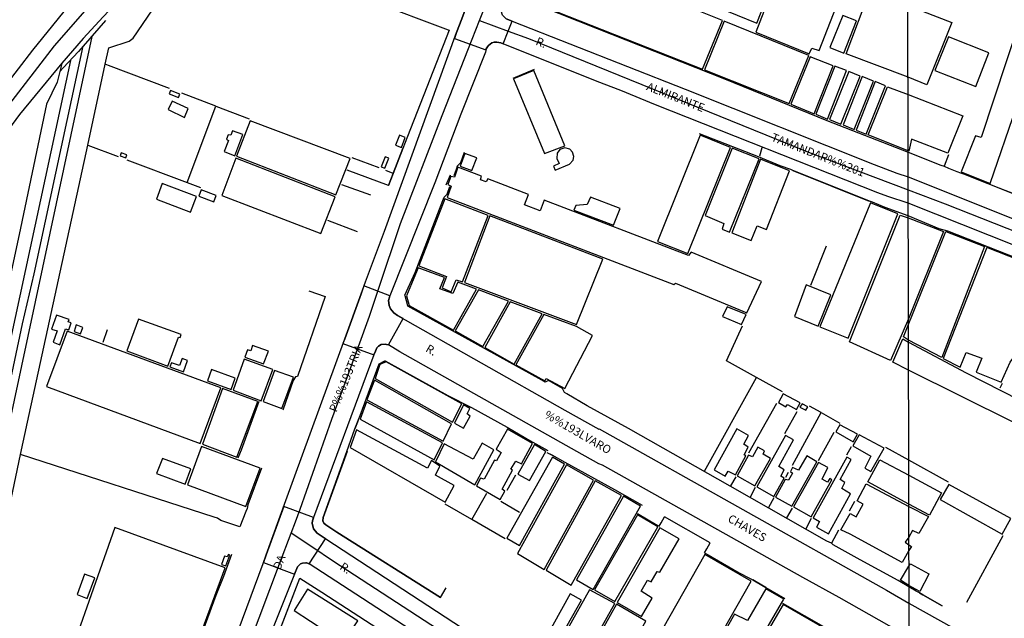
# Model space of a CAD drawing. Extents: x 178290 to 180707, y 1677046 to 1679821.
# Drawn here: x 179471 to 179769, y 1678288 to 1678469 of the extents above; entities that cross this region are included whole.
import ezdxf
from ezdxf.enums import TextEntityAlignment as Align

# ---------------------------------------------------------------- set-up
doc = ezdxf.new("R2010")
doc.units = 0
doc.header["$LTSCALE"] = 5
doc.header["$MEASUREMENT"] = 0
for name, color, linetype in [('V-BITOLA_LARGA', 201, 'CONTINUOUS'), ('V-CRUZAMENTO', 1, 'CONTINUOUS'), ('V-EDIFICACAO', 2, 'CONTINUOUS'), ('V-EDIFICACAO_IDENTIFICADA', 6, 'CONTINUOUS'), ('V-EIXO_DE_LOGRADOURO', 3, 'CONTINUOUS'), ('V-LOTE', 11, 'CONTINUOUS'), ('V-NOME_DOS_LOGRADOUROS', 7, 'CONTINUOUS'), ('V-QUADRA', 6, 'CONTINUOUS'), ('V-REFERENCIA', 2, 'CONTINUOUS'), ('V-TESTADA', 6, 'CONTINUOUS'), ('V-VALETA', 6, 'CONTINUOUS'), ('X-LIMITE_1000', 7, 'CONTINUOUS')]:
    doc.layers.add(name, color=color, linetype=linetype)
doc.styles.get("Standard").update_dxf_attribs({"font": 'ARIAL.TTF'})

msp = doc.modelspace()

# ---------------------------------------------------------------- linework, layer by layer
at = {"layer": 'V-BITOLA_LARGA'}
for points in [[(179493.04, 1678463.77), (179443.8, 1678233.64), (179438.45, 1678209.23), (179437.62, 1678205.44), (179433.07, 1678184.65), (179428.87, 1678171.13), (179423.52, 1678157.24), (179423.03, 1678156.29), (179418.28, 1678138.5)], [(179449.19, 1678281.83), (179453.19, 1678301.23), (179486.72, 1678456.57)]]:
    msp.add_lwpolyline(points, dxfattribs=at)
at = {"layer": 'V-CRUZAMENTO', "flags": 128}
msp.add_lwpolyline([(179608.984, 1678480.534), (179604.75, 1678469.17), (179603.22, 1678464.97), (179602.579, 1678463.205), (179612.072, 1678459.759), (179612.14, 1678460.03), (179612.72, 1678461.01), (179612.79, 1678461.12), (179613.85, 1678461.85), (179614.53, 1678462.07), (179615.3, 1678462.14), (179616.53, 1678461.92), (179617.31, 1678461.61), (179618.82, 1678465.46), (179619.99, 1678468.42), (179618.14, 1678469.15), (179617.06, 1678470.22), (179616.66, 1678471.52), (179616.66, 1678472.01), (179617.16, 1678473.45), (179618.55, 1678476.97), (179608.984, 1678480.534)], dxfattribs=at)
at = {"layer": 'V-CRUZAMENTO', "linetype": 'Continuous', "flags": 128}
for points in [[(179587.089, 1678378.559), (179585.39, 1678379.52), (179585.36, 1678379.54), (179584.21, 1678380.3), (179583.24, 1678381.54), (179582.82, 1678382.53), (179582.66, 1678384.02), (179582.9, 1678385.03), (179583.08, 1678385.47), (179575.237, 1678388.419), (179574.35, 1678386.06), (179569.41, 1678372.46), (179568.876, 1678370.991), (179578.24, 1678367.59), (179578.68, 1678368.77), (179579.13, 1678369.71), (179579.65, 1678370.26), (179580.43, 1678370.73), (179581.59, 1678370.87), (179582.04, 1678370.77), (179582.61, 1678370.64)], [(179563.647, 1678312.046), (179561.117, 1678313.702), (179559.98, 1678315.06), (179559.61, 1678316.7), (179559.66, 1678317.4), (179560.025, 1678318.462), (179550.989, 1678321.747), (179545.7, 1678307.2), (179544.85, 1678304.847), (179554.3, 1678301.35), (179555.18, 1678303.53), (179556.06, 1678304.41), (179556.64, 1678304.69), (179557.66, 1678304.76), (179557.88, 1678304.78), (179558.71, 1678304.5)]]:
    msp.add_lwpolyline(points, close=True, dxfattribs=at)
at = {"layer": 'V-EDIFICACAO'}
for points in [[(179682.56, 1678491.45), (179676.05, 1678475.14), (179693.89, 1678467.8), (179700.44, 1678484.59), (179682.56, 1678491.45)], [(179623.85, 1678475.2), (179677.45, 1678453.93), (179683.45, 1678468.64), (179648.3, 1678482.8), (179646.929, 1678479.882), (179646.929, 1678479.882), (179627.83, 1678487.4), (179623.14, 1678475.48), (179623.85, 1678475.2)], [(179700.12, 1678482.16), (179693.54, 1678465.1), (179709.66, 1678458.59), (179710.49, 1678460.3), (179712.71, 1678459.61), (179718.6, 1678474.91), (179700.12, 1678482.16)], [(179739.46, 1678473.2), (179752.75, 1678467.99), (179745.21, 1678449.22), (179739.5, 1678451.51), (179720.87, 1678458.6), (179728.01, 1678477.63), (179739.46, 1678473.2)], [(179715.94, 1678460.48), (179720.1, 1678458.81), (179723.9, 1678468.58), (179719.84, 1678470.17), (179715.94, 1678460.48)], [(179683.96, 1678468.39), (179678.06, 1678453.72), (179703.64, 1678443.52), (179709.55, 1678458.02), (179683.96, 1678468.39)], [(179761.55, 1678433.33), (179759.86, 1678433.78), (179755.57, 1678422.89), (179764.32, 1678419.41), (179764.32, 1678419.41), (179764.32, 1678419.41), (179780.2, 1678465.75), (179773.05, 1678467.99), (179761.55, 1678433.33)], [(179751.74, 1678463.75), (179747.62, 1678453.52), (179759.94, 1678448.7), (179763.86, 1678458.86), (179751.74, 1678463.75)], [(179709.98, 1678457.68), (179704.13, 1678443.39), (179711.12, 1678440.47), (179716.91, 1678454.99), (179709.98, 1678457.68)], [(179711.69, 1678440.3), (179715.21, 1678438.86), (179720.95, 1678453.53), (179717.44, 1678454.89), (179711.69, 1678440.3)], [(179626.48, 1678453.56), (179620.42, 1678451.02), (179629.7, 1678428.43), (179629.7, 1678428.43), (179635.92, 1678430.74), (179626.48, 1678453.56)], [(179715.75, 1678438.69), (179719.26, 1678437.27), (179725.1, 1678451.83), (179721.62, 1678453.28), (179715.75, 1678438.69)], [(179719.88, 1678437.11), (179723.2, 1678435.68), (179729.04, 1678450.31), (179725.63, 1678451.7), (179719.88, 1678437.11)], [(179723.87, 1678435.47), (179726.88, 1678434.27), (179732.69, 1678448.86), (179729.57, 1678450.17), (179723.87, 1678435.47)], [(179516.77, 1678447.44), (179516.38, 1678446.45), (179519.23, 1678445.42), (179519.66, 1678446.4), (179516.77, 1678447.44)], [(179739.51, 1678446.31), (179756.02, 1678439.8), (179751.54, 1678428.52), (179740.588, 1678432.746), (179739.77, 1678429.172), (179727.5, 1678434.1), (179733.32, 1678448.6), (179739.51, 1678446.31)], [(179517.31, 1678444.3), (179516.16, 1678441.72), (179521.03, 1678439.33), (179522.2, 1678442.04), (179517.31, 1678444.3)], [(179540.86, 1678438.3), (179536.78, 1678427.6), (179566.76, 1678415.94), (179571.02, 1678426.9), (179540.86, 1678438.3)], [(179534.99, 1678434.03), (179534.25, 1678434.1), (179533.77, 1678432.79), (179534.36, 1678432.42), (179533.07, 1678429.05), (179536.22, 1678427.78), (179538.65, 1678434.21), (179535.57, 1678435.32), (179534.99, 1678434.03)], [(179585.98, 1678434.04), (179584.8, 1678431), (179586.6, 1678430.24), (179587.71, 1678433.26), (179585.98, 1678434.04)], [(179663.86, 1678401.86), (179673.01, 1678398.23), (179685.87, 1678430.29), (179676.75, 1678434.02), (179663.86, 1678401.86)], [(179501.97, 1678428.63), (179501.65, 1678427.79), (179503.31, 1678427.14), (179503.64, 1678428.02), (179501.97, 1678428.63)], [(179605.68, 1678428.48), (179604.32, 1678424.64), (179607.78, 1678423.3), (179609.26, 1678427.14), (179605.68, 1678428.48)], [(179635.93, 1678430.16), (179634.39, 1678429.67), (179633.61, 1678428.52), (179633.49, 1678426.99), (179634.17, 1678425.39), (179632.48, 1678424.67), (179632.99, 1678423.46), (179637.28, 1678425.18), (179638.36, 1678426.44), (179638.59, 1678427.52), (179638.2, 1678428.87), (179637.43, 1678429.76), (179635.93, 1678430.16)], [(179686.37, 1678430.07), (179678.24, 1678409.67), (179683.91, 1678407.32), (179683.35, 1678405.62), (179685.61, 1678404.67), (179694.51, 1678426.87), (179686.37, 1678430.07)], [(179536.57, 1678427), (179532.28, 1678415.77), (179562.2, 1678404.29), (179566.57, 1678415.39), (179536.57, 1678427)], [(179581.6, 1678427.46), (179580.42, 1678424.47), (179581.49, 1678423.97), (179582.76, 1678427.03), (179581.6, 1678427.46)], [(179694.99, 1678426.69), (179686.28, 1678404.43), (179692.12, 1678402.13), (179693.96, 1678406.56), (179696.79, 1678405.51), (179703.74, 1678423.17), (179694.99, 1678426.69)], [(179612.59, 1678420.81), (179612.16, 1678419.87), (179610.375, 1678420.496), (179610.751, 1678421.617), (179603.6, 1678424.3), (179602.59, 1678421.34), (179601.41, 1678421.54), (179600.51, 1678419.12), (179601.52, 1678418.57), (179600.33, 1678415.15), (179668.82, 1678388.87), (179669.27, 1678389.29), (179690.87, 1678380.27), (179695.26, 1678389.73), (179674, 1678398.59), (179673.26, 1678397.6), (179629.642, 1678414.301), (179629.642, 1678414.301), (179628.39, 1678411.14), (179623.68, 1678412.9), (179624.9, 1678416.11), (179612.59, 1678420.81)], [(179514.27, 1678419.39), (179512.54, 1678414.62), (179522.84, 1678410.7), (179524.68, 1678415.42), (179514.27, 1678419.39)], [(179526.1, 1678417.45), (179525.36, 1678415.51), (179529.9, 1678413.85), (179530.57, 1678415.79), (179526.1, 1678417.45)], [(179599.65, 1678414.8), (179591.82, 1678394.51), (179600.16, 1678391.3), (179598.86, 1678387.87), (179601.55, 1678386.68), (179603.12, 1678390.28), (179604.98, 1678389.69), (179612.75, 1678409.75), (179599.65, 1678414.8)], [(179643.6, 1678415.27), (179642.65, 1678413.05), (179639.18, 1678412.78), (179638.6, 1678411.35), (179650.57, 1678406.83), (179652.55, 1678411.88), (179643.6, 1678415.27)], [(179712.89, 1678376.11), (179721.45, 1678372.68), (179736.46, 1678410.2), (179728.13, 1678413.55), (179712.89, 1678376.11)], [(179613.28, 1678409.6), (179605.56, 1678389.42), (179639.41, 1678376.81), (179647.35, 1678396.56), (179647.35, 1678396.56), (179647.35, 1678396.56), (179613.28, 1678409.6)], [(179739.58, 1678409.05), (179750.24, 1678404.87), (179750.24, 1678404.87), (179739.63, 1678378.48), (179739.63, 1678378.48), (179734.26, 1678365.94), (179721.8, 1678371.58), (179737.1, 1678409.81), (179739.58, 1678409.05)], [(179738.17, 1678373.02), (179750.885, 1678404.905), (179750.885, 1678404.905), (179750.885, 1678404.905), (179762.64, 1678400.33), (179749.68, 1678366.85), (179739.64, 1678372.06), (179738.17, 1678373.02), (179738.17, 1678373.02)], [(179763.32, 1678400.04), (179750.15, 1678366.47), (179755.27, 1678363.86), (179757.08, 1678368.34), (179761.76, 1678366.61), (179761.76, 1678366.61), (179760.064, 1678362.328), (179767.62, 1678359.38), (179770.31, 1678365.44), (179771.17, 1678366.53), (179782.74, 1678392.35), (179763.32, 1678400.04)], [(179591.62, 1678393.9), (179588.04, 1678385.44), (179588.86, 1678382.53), (179602.24, 1678375.09), (179609.17, 1678387.42), (179603.53, 1678389.59), (179602.02, 1678386.11), (179598.13, 1678387.57), (179599.54, 1678390.97), (179591.62, 1678393.9), (179591.62, 1678393.9)], [(179609.81, 1678387.24), (179602.73, 1678374.88), (179611.11, 1678370.11), (179618.85, 1678383.79), (179609.81, 1678387.24)], [(179708.796, 1678388.737), (179708.796, 1678388.737), (179705.18, 1678379.22), (179712.35, 1678376.3), (179716.22, 1678385.76), (179708.796, 1678388.737)], [(179611.69, 1678369.8), (179620.59, 1678364.84), (179629.03, 1678380.03), (179619.38, 1678383.65), (179611.69, 1678369.8)], [(179684.93, 1678382.16), (179683.5, 1678379.16), (179689.27, 1678376.77), (179690.67, 1678379.79), (179684.93, 1678382.16)], [(179482.414, 1678379.592), (179480.893, 1678375.404), (179482.63, 1678374.86), (179481.34, 1678371.41), (179483.36, 1678370.68), (179485.08, 1678375.42), (179486.117, 1678375.152), (179486.87, 1678377.25), (179485.94, 1678377.61), (179486.171, 1678378.299), (179482.414, 1678379.592)], [(179507.11, 1678378.44), (179503.62, 1678368.78), (179516.05, 1678364.18), (179519.261, 1678372.975), (179519.761, 1678372.858), (179520.05, 1678373.72), (179507.11, 1678378.44)], [(179629.55, 1678379.82), (179621.08, 1678364.6), (179629.89, 1678359.75), (179630.24, 1678360.47), (179635.86, 1678357.41), (179644.24, 1678373.49), (179639.37, 1678376.21), (179629.55, 1678379.82)], [(179485.66, 1678374.73), (179479.39, 1678358.02), (179525.776, 1678340.772), (179525.776, 1678340.772), (179531.97, 1678357.69), (179485.66, 1678374.73)], [(179488.32, 1678376.63), (179487.69, 1678374.71), (179489.67, 1678373.98), (179490.37, 1678375.89), (179488.32, 1678376.63)], [(179739.65, 1678371.43), (179757.02, 1678362.2), (179778.39, 1678351.27), (179790.19, 1678346.77), (179787.21, 1678339.32), (179787.21, 1678339.32), (179739.66, 1678362.93), (179734.88, 1678365.42), (179737.971, 1678372.425), (179739.65, 1678371.43)], [(179541.62, 1678370.48), (179541.03, 1678368.85), (179540.09, 1678369.15), (179539.29, 1678366.94), (179544.92, 1678364.85), (179546.36, 1678368.7), (179541.62, 1678370.48)], [(179519.55, 1678364.36), (179517.08, 1678365.24), (179516.63, 1678363.99), (179520.73, 1678362.46), (179521.98, 1678365.86), (179520.32, 1678366.51), (179519.55, 1678364.36)], [(179539.07, 1678366.32), (179535.7, 1678356.96), (179544.24, 1678353.73), (179547.72, 1678363.13), (179539.07, 1678366.32)], [(179578.58, 1678360.51), (179578.58, 1678360.51), (179601.97, 1678347.26), (179604.78, 1678352.82), (179581.945, 1678365.503), (179580.068, 1678364.682), (179578.58, 1678360.51), (179578.58, 1678360.51), (179578.58, 1678360.51), (179578.58, 1678360.51)], [(179529.19, 1678363.21), (179528, 1678359.8), (179535.11, 1678357.14), (179536.33, 1678360.57), (179529.19, 1678363.21)], [(179548.22, 1678362.85), (179544.84, 1678353.5), (179550.48, 1678351.44), (179553.94, 1678360.82), (179548.22, 1678362.85)], [(179580.02, 1678359.03), (179578.42, 1678359.94), (179576.14, 1678354.06), (179599.18, 1678341.48), (179601.71, 1678346.79), (179580.02, 1678359.03)], [(179532.48, 1678357.43), (179526.47, 1678340.6), (179536.82, 1678336.69), (179543.15, 1678353.51), (179532.48, 1678357.43)], [(179701.83, 1678355.84), (179700.39, 1678353.2), (179702.61, 1678351.92), (179703.07, 1678352.61), (179705.86, 1678351.1), (179706.92, 1678353.11), (179701.83, 1678355.84)], [(179576.02, 1678353.37), (179574.04, 1678348.22), (179596.39, 1678335.86), (179598.93, 1678341.02), (179576.02, 1678353.37)], [(179605.27, 1678352.49), (179602.54, 1678346.98), (179605.29, 1678345.41), (179607.26, 1678349.12), (179606.38, 1678349.75), (179607.2, 1678351.44), (179605.27, 1678352.49)], [(179707.57, 1678352.76), (179706.87, 1678351.81), (179708.68, 1678350.85), (179709.23, 1678351.85), (179707.57, 1678352.76)], [(179573.01, 1678344.93), (179571.02, 1678339.58), (179599.74, 1678323.12), (179602.5, 1678328.11), (179596.86, 1678331.24), (179598.09, 1678333.94), (179595.64, 1678335.66), (179594.42, 1678333.33), (179573.01, 1678344.93)], [(179611.48, 1678330), (179610.42, 1678330.36), (179609.18, 1678328.04), (179616.4, 1678323.9), (179617.8, 1678326.46), (179616.98, 1678327.03), (179620.094, 1678332.748), (179619.59, 1678333.06), (179621.07, 1678335.44), (179622.75, 1678334.64), (179626.15, 1678340.8), (179618.56, 1678345.11), (179615.14, 1678339.06), (179616.62, 1678338.08), (179615.29, 1678335.6), (179614.68, 1678335.82), (179611.48, 1678330)], [(179680.97, 1678332.87), (179684.34, 1678330.91), (179685.23, 1678332.44), (179687.46, 1678331.31), (179690.54, 1678337.07), (179690.01, 1678337.44), (179691.24, 1678339.71), (179689.88, 1678340.6), (179691.33, 1678343.28), (179687.82, 1678345.23), (179680.97, 1678332.87)], [(179718.91, 1678346.42), (179717.72, 1678344.37), (179722.94, 1678341.32), (179724.2, 1678343.68), (179718.91, 1678346.42)], [(179693.88, 1678327.71), (179698.98, 1678324.85), (179702.06, 1678330.33), (179701.12, 1678330.99), (179702.12, 1678332.9), (179700.48, 1678333.91), (179704.89, 1678341.94), (179702.55, 1678343.21), (179693.88, 1678327.71)], [(179724.71, 1678343.44), (179722.86, 1678340.08), (179728.31, 1678336.96), (179726.48, 1678333.37), (179728.25, 1678332.31), (179732.27, 1678339.39), (179724.71, 1678343.44)], [(179526.16, 1678339.88), (179521.96, 1678328.29), (179539.61, 1678321.82), (179543.88, 1678333.37), (179526.16, 1678339.88)], [(179599.49, 1678340.71), (179596.8, 1678335.31), (179608.66, 1678328.34), (179614.43, 1678338.93), (179610.91, 1678340.9), (179608.23, 1678336.09), (179599.49, 1678340.71)], [(179621.71, 1678331.6), (179625.18, 1678329.68), (179630.18, 1678338.39), (179626.71, 1678340.49), (179621.71, 1678331.6)], [(179692.57, 1678336.8), (179691.31, 1678337.27), (179687.92, 1678331.02), (179693.29, 1678327.99), (179697.94, 1678336.29), (179695.75, 1678337.56), (179696.13, 1678338.61), (179694.19, 1678339.7), (179692.57, 1678336.8)], [(179514.36, 1678336.33), (179512.63, 1678331.71), (179521.29, 1678328.58), (179523, 1678333.15), (179514.36, 1678336.33)], [(179618.41, 1678312.23), (179622.2, 1678310.04), (179635.83, 1678334.56), (179632.12, 1678336.73), (179618.41, 1678312.23)], [(179704.58, 1678331.81), (179703.43, 1678329.75), (179702.42, 1678329.97), (179699.47, 1678324.65), (179704.41, 1678321.87), (179711.96, 1678335.31), (179708.95, 1678337.06), (179706.44, 1678332.72), (179704.65, 1678333.53), (179704.01, 1678332.39), (179704.58, 1678331.81)], [(179710.86, 1678318.34), (179712.76, 1678317.24), (179711.88, 1678315.53), (179715.48, 1678313.55), (179722.18, 1678325.59), (179719.47, 1678327.18), (179720.44, 1678328.99), (179719.02, 1678329.9), (179722.37, 1678336), (179721.02, 1678336.66), (179710.86, 1678318.34)], [(179739.72, 1678331.27), (179749.61, 1678325.87), (179746, 1678319.13), (179739.74, 1678322.48), (179727.34, 1678329.24), (179731.01, 1678335.85), (179739.72, 1678331.27)], [(179636.37, 1678334.38), (179621.62, 1678307.61), (179629.62, 1678302.79), (179644.52, 1678329.77), (179636.37, 1678334.38)], [(179704.96, 1678321.66), (179710.3, 1678318.63), (179716.53, 1678329.79), (179715.87, 1678330.21), (179715.14, 1678329.14), (179713.56, 1678330.07), (179715.31, 1678333.57), (179712.49, 1678335.09), (179704.96, 1678321.66)], [(179630.22, 1678302.52), (179637.76, 1678297.97), (179653.03, 1678325.15), (179645.03, 1678329.57), (179630.22, 1678302.52)], [(179739.75, 1678312.54), (179738.67, 1678311), (179739.76, 1678310.21), (179740.6, 1678309.74), (179739.76, 1678308.44), (179737.73, 1678304.88), (179722.08, 1678313.4), (179719.26, 1678314.77), (179722.01, 1678319.63), (179723.84, 1678318.65), (179725.96, 1678322.52), (179724.13, 1678323.47), (179726.88, 1678328.68), (179739.74, 1678321.81), (179745.66, 1678318.73), (179742.78, 1678313.64), (179740.86, 1678314.55), (179739.75, 1678312.54)], [(179751.78, 1678328.47), (179749.19, 1678323.9), (179767.97, 1678313.42), (179770.56, 1678318.14), (179751.78, 1678328.47)], [(179639.42, 1678299.63), (179644.467, 1678296.729), (179644.467, 1678296.729), (179644.467, 1678296.729), (179658.74, 1678321.89), (179653.58, 1678324.94), (179639.42, 1678299.63)], [(179657.83, 1678319.28), (179644.82, 1678296.59), (179650.99, 1678293.11), (179664.01, 1678315.61), (179657.83, 1678319.28)], [(179481.21, 1678261.81), (179513.86, 1678250.52), (179533.31, 1678303.23), (179499.96, 1678315.43), (179481.21, 1678261.81)], [(179651.67, 1678292.78), (179659.05, 1678288.54), (179662.3, 1678294.08), (179658.95, 1678296.21), (179660.84, 1678299.47), (179661.97, 1678299), (179663.77, 1678302.14), (179664.6, 1678301.91), (179670.42, 1678311.97), (179664.56, 1678315.38), (179651.67, 1678292.78)], [(179533.9, 1678306.61), (179533.13, 1678306.77), (179532.26, 1678304.26), (179533.53, 1678303.84), (179534.74, 1678307.03), (179534.32, 1678307.29), (179533.9, 1678306.61)], [(179678.2, 1678307.31), (179665.45, 1678284.95), (179679.47, 1678276.87), (179692.19, 1678299.24), (179678.2, 1678307.31)], [(179739.77, 1678303.75), (179740.26, 1678304.46), (179745.75, 1678301.47), (179745.81, 1678301.31), (179743.04, 1678296.1), (179739.78, 1678297.88), (179737.24, 1678299.53), (179739.77, 1678303.75)], [(179490.83, 1678301.31), (179488.64, 1678295.18), (179491.7, 1678293.97), (179493.99, 1678300.2), (179490.83, 1678301.31)], [(179626.54, 1678275.51), (179629.65, 1678273.5), (179640.9, 1678293.43), (179637.54, 1678295.36), (179626.54, 1678275.51)], [(179643.3, 1678296.59), (179630.22, 1678273.27), (179637.64, 1678268.61), (179650.93, 1678292.49), (179643.3, 1678296.59)], [(179687.09, 1678289.2), (179680.01, 1678276.65), (179689.01, 1678271.44), (179701.97, 1678293.78), (179696.55, 1678296.91), (179691.01, 1678287.32), (179687.09, 1678289.2)], [(179639.99, 1678271.73), (179648.7, 1678266.42), (179660.33, 1678287.13), (179651.44, 1678292.22), (179639.99, 1678271.73)], [(179701.76, 1678292.15), (179689.57, 1678271.15), (179708.04, 1678260.58), (179720.12, 1678281.58), (179701.76, 1678292.15)]]:
    msp.add_lwpolyline(points, close=True, dxfattribs=at)
at = {"layer": 'V-EDIFICACAO_IDENTIFICADA'}
msp.add_lwpolyline([(179569, 1678280.68), (179569.07, 1678280.73), (179573.33, 1678287.19), (179558.18, 1678296.79), (179554.12, 1678290.33), (179569, 1678280.68)], close=True, dxfattribs=at)
at = {"layer": 'V-EIXO_DE_LOGRADOURO'}
for points in [[(179420.15, 1678368.64), (179421.54, 1678370.45), (179433.17, 1678385.72), (179440.92, 1678401.64), (179449.65, 1678416.31), (179458.1, 1678429.6), (179466.96, 1678441.78), (179481.78, 1678461.02), (179497.43, 1678478.88), (179511.14, 1678496.46), (179522.08, 1678512.93), (179530.53, 1678531.2), (179539.81, 1678555.15), (179545.07, 1678569.96), (179551.58, 1678594.46), (179567.78, 1678648.85), (179574.15, 1678666.43), (179581.49, 1678683.73), (179589.16, 1678700.27)], [(179540.7, 1678280.41), (179549.77, 1678304.43), (179553.28, 1678313.73), (179554.59, 1678317.19), (179555.94, 1678320.99), (179565.56, 1678348.14), (179573.62, 1678370.14), (179576.95, 1678379.25), (179579.66, 1678387.41), (179586.25, 1678407.28), (179598.89, 1678439.89), (179607.94, 1678463), (179610.16, 1678468.68), (179614.15, 1678478.85), (179632.24, 1678525.05), (179635.71, 1678533.92), (179638.71, 1678541.58), (179701.05, 1678700.77)], [(179610.16, 1678468.68), (179618.82, 1678465.46), (179624.96, 1678463.18), (179709.95, 1678428.62), (179739.56, 1678417.43), (179750.72, 1678413.27), (179855.24, 1678371.95)], [(180229.464, 1677873.649), (180195.245, 1677895.845), (180019.87, 1678009.6), (180013.43, 1678013.98), (179980.02, 1678036.7), (179979.13, 1678037.31), (179978.02, 1678037.99), (179976.67, 1678038.83), (179964.98, 1678046.08), (179964.22, 1678046.56), (179963.53, 1678046.98), (179951.37, 1678054.53), (179947.57, 1678056.89), (179915.14, 1678078.07), (179908.81, 1678082.2), (179900.94, 1678087.34), (179794.28, 1678157), (179740.98, 1678191.29), (179740.47, 1678191.62), (179738.98, 1678192.59), (179566.08, 1678305.15), (179559.48, 1678309.58), (179553.28, 1678313.73)]]:
    msp.add_lwpolyline(points, dxfattribs=at)
at = {"layer": 'V-LOTE'}
for points in [[(179497.14, 1678455.42), (179498.21, 1678460.35), (179504.37, 1678462.39), (179505.53, 1678463.3), (179526.24, 1678493.78), (179554.55, 1678483.28), (179600.63, 1678465.87)], [(179600.63, 1678465.87), (179600.91, 1678465.7), (179588.35, 1678433.57)], [(179490.42, 1678460.86), (179488.99, 1678459.23), (179484.41, 1678454.31), (179483.4, 1678453.23)], [(179483.96, 1678455.77), (179484.01, 1678455.6), (179483.4, 1678453.23)], [(179516.5, 1678448.14), (179498.14, 1678455.04), (179497.14, 1678455.42)], [(179483.4, 1678453.23), (179482.57, 1678449.96), (179479.39, 1678443.36), (179471.1, 1678404.01), (179448.76, 1678300.27), (179445.97, 1678286.65), (179430.25, 1678214.35)], [(179471.56, 1678337.46), (179473.63, 1678347.22), (179491.82, 1678430.93)], [(179739.54, 1678428.84), (179749.43, 1678424.91), (179750.42, 1678424.67)], [(179751.71, 1678424.02), (179754.21, 1678423.06), (179755.37, 1678422.61)], [(179764.43, 1678419.08), (179765.57, 1678418.61), (179774.43, 1678415.1), (179792.66, 1678407.88), (179793.66, 1678407.48)], [(179558.63, 1678386.94), (179563.48, 1678385.27), (179555.2, 1678361.11), (179554.56, 1678361.01)], [(179693.77, 1678360.77), (179684.67, 1678365.77), (179689.56, 1678376.35)], [(179655.09, 1678345.34), (179642.65, 1678352.2), (179636.48, 1678355.87), (179635.82, 1678356.26)], [(179573.6, 1678348.1), (179573.26, 1678347.23), (179572.47, 1678345.24)], [(179751.7, 1678329.15), (179739.71, 1678335.82), (179732.78, 1678339.66)], [(179455.33, 1678260.47), (179456.76, 1678266.78), (179460.74, 1678286.47), (179471.56, 1678337.46)], [(179537.8, 1678315.6), (179532.02, 1678317.57), (179531.02, 1678318.21), (179530.02, 1678318.53), (179471.56, 1678337.46)], [(179570.02, 1678338.37), (179570.15, 1678338.37), (179562.9, 1678318.41)], [(179687.52, 1678330.79), (179685.89, 1678328.01), (179685.8, 1678327.88)], [(179539.93, 1678321.15), (179539.59, 1678320.26), (179537.8, 1678315.6)], [(179562.9, 1678318.41), (179562.86, 1678317.45), (179563.15, 1678316.77), (179563.71, 1678316.21), (179567.06, 1678314.06)], [(179664.33, 1678315.82), (179664.93, 1678316.87), (179665.94, 1678318.65)], [(179567.06, 1678314.06), (179598.32, 1678294.29), (179598.34, 1678294.32)], [(179678.06, 1678307.79), (179678.72, 1678308.95), (179679.76, 1678310.78)], [(179736.55, 1678299.44), (179725.01, 1678305.67), (179716.95, 1678310.21), (179716.37, 1678310.68)], [(179548, 1678279.59), (179548.2, 1678280.16), (179548.31, 1678280.47), (179555.87, 1678300.14)], [(179555.87, 1678300.14), (179562.56, 1678295.94), (179616.66, 1678260.75)], [(179696.57, 1678297.34), (179693.65, 1678299.03), (179692.61, 1678299.63)], [(179743.01, 1678295.65), (179744.01, 1678295.08), (179749.83, 1678291.8)]]:
    msp.add_lwpolyline(points, dxfattribs=at)
at = {"layer": 'V-LOTE', "flags": 128}
for points in [[(179497.18, 1678468.61), (179490.42, 1678460.86)], [(179491.82, 1678430.93), (179497.14, 1678455.42)], [(179530.5, 1678442.78), (179520.26, 1678446.68)], [(179521.85, 1678419.66), (179530.5, 1678442.78)], [(179530.5, 1678442.78), (179540.58, 1678438.92)], [(179491.82, 1678430.93), (179500.99, 1678427.52)], [(179584.05, 1678422.43), (179587, 1678429.98)], [(179751.69, 1678428.02), (179750.42, 1678424.67)], [(179503.64, 1678426.53), (179521.85, 1678419.66)], [(179579.78, 1678424.08), (179571.65, 1678427.19)], [(179582.61, 1678418.76), (179570.16, 1678423.43)], [(179584.05, 1678422.43), (179581.82, 1678423.29)], [(179582.61, 1678418.76), (179584.05, 1678422.43)], [(179704.72, 1678423.34), (179727.75, 1678414.06)], [(179750.42, 1678424.67), (179751.71, 1678424.02)], [(179521.85, 1678419.66), (179525.87, 1678418.14)], [(179577.28, 1678415.82), (179568.56, 1678419.02)], [(179573.23, 1678404.78), (179564.32, 1678408.23)], [(179710.17, 1678388.71), (179714.87, 1678400.57)], [(179496.44, 1678371.44), (179497.84, 1678375.26)], [(179678.06, 1678332.44), (179693.77, 1678360.77)], [(179701.61, 1678356.48), (179693.77, 1678360.77)], [(179767.88, 1678358.93), (179767.2, 1678357.5)], [(179607.71, 1678351.68), (179618.48, 1678345.75)], [(179691.45, 1678337.95), (179699.86, 1678353.05)], [(179713.29, 1678350.16), (179709.74, 1678352.07)], [(179702.35, 1678343.85), (179706, 1678350.47)], [(179704.6, 1678334.29), (179713.29, 1678350.16)], [(179713.29, 1678350.16), (179718.95, 1678346.99)], [(179685.8, 1678327.88), (179655.09, 1678345.34)], [(179717.1, 1678344.14), (179712.38, 1678335.59)], [(179722.32, 1678339.84), (179720.9, 1678337.29)], [(179630.47, 1678338.13), (179632.03, 1678337.34)], [(179618.47, 1678326.68), (179621.07, 1678331.35)], [(179702.59, 1678330.63), (179703.46, 1678332.17)], [(179715.01, 1678311.27), (179685.8, 1678327.88)], [(179693.37, 1678327.54), (179691.79, 1678324.63)], [(179607.78, 1678317.84), (179612.28, 1678325.8)], [(179698.98, 1678324.39), (179697.4, 1678321.5)], [(179607.78, 1678317.84), (179599.78, 1678322.48)], [(179622.15, 1678319.94), (179616.57, 1678323.29)], [(179704.55, 1678321.32), (179702.83, 1678318.36)], [(179721.87, 1678320.46), (179723.48, 1678323.4)], [(179617.82, 1678312.02), (179607.78, 1678317.84)], [(179679.76, 1678310.78), (179665.94, 1678318.65)], [(179710.3, 1678318.13), (179708.61, 1678315.02)], [(179718.56, 1678314.62), (179716.37, 1678310.68)], [(179768.13, 1678312.92), (179757.17, 1678292.79)], [(179716.37, 1678310.68), (179715.01, 1678311.27)], [(179598.34, 1678294.32), (179600.06, 1678297.2)]]:
    msp.add_lwpolyline(points, dxfattribs=at)
at = {"layer": 'V-QUADRA', "linetype": 'Continuous', "flags": 128}
for points in [[(179518.55, 1678233.77), (179544.75, 1678304.57), (179545.7, 1678307.2), (179551.67, 1678323.62), (179569.41, 1678372.46), (179574.35, 1678386.06), (179575.7, 1678389.65), (179581.44, 1678404.98), (179603.22, 1678464.97), (179604.75, 1678469.17), (179609.15, 1678480.98), (179610.2, 1678483.81), (179626.82, 1678526.23), (179633.29, 1678542.73), (179644.03, 1678570.13), (179646.18, 1678575.36), (179646.25, 1678575.08), (179670.76, 1678637.52)], [(179567.11, 1678631.87), (179550.04, 1678573.79), (179546.95, 1678564.28), (179539.9, 1678544.86), (179531.78, 1678525.25), (179527.28, 1678515.49), (179523.32, 1678507.85), (179518.53, 1678499.44), (179515.07, 1678493.92), (179509.66, 1678485.79), (179505.9, 1678480.73), (179500.07, 1678473.61), (179496.45, 1678469.74), (179490.4, 1678463.17), (179483.96, 1678455.77), (179471.26, 1678440.23), (179462.25, 1678428.17), (179457.56, 1678421.45), (179452.18, 1678413.17), (179449.21, 1678408.15), (179444.61, 1678399.89), (179440.6, 1678391.95), (179419.71, 1678280.18)]]:
    msp.add_lwpolyline(points, dxfattribs=at)
at = {"layer": 'V-QUADRA'}
for points in [[(179618.14, 1678469.15), (179619.99, 1678468.42), (179672.21, 1678447.9), (179729.26, 1678425.15), (179736.1, 1678422.55), (179739.55, 1678421.4), (179771.02, 1678408.82)], [(179821.11, 1678381.05), (179739.57, 1678413.43), (179733.39, 1678415.44), (179730.39, 1678416.58), (179663.3, 1678443.16), (179652.74, 1678447.49), (179645.68, 1678450.16), (179617.31, 1678461.61), (179616.53, 1678461.92), (179615.3, 1678462.14), (179614.53, 1678462.07), (179613.85, 1678461.85), (179612.79, 1678461.12), (179612.72, 1678461.01), (179612.14, 1678460.03), (179611.9, 1678459.08), (179604.5, 1678440.29), (179596.6, 1678419.59), (179583.08, 1678385.47), (179582.9, 1678385.03), (179582.66, 1678384.02), (179582.82, 1678382.53), (179583.24, 1678381.54), (179584.21, 1678380.3), (179585.36, 1678379.54), (179585.39, 1678379.52), (179635.93, 1678350.93), (179646.15, 1678345.19), (179646.27, 1678345.26), (179733.04, 1678296.51), (179739.79, 1678292.52), (179817.88, 1678248.95)], [(179739.81, 1678282.33), (179718.71, 1678294.28), (179707.72, 1678300.28), (179647.24, 1678334.23), (179646.19, 1678334.67), (179639.46, 1678338.41), (179586.02, 1678368.56), (179582.61, 1678370.64), (179582.04, 1678370.77), (179581.59, 1678370.87), (179580.43, 1678370.73), (179579.65, 1678370.26), (179579.13, 1678369.71), (179578.68, 1678368.77), (179578.24, 1678367.59), (179560.03, 1678318.46), (179559.99, 1678318.36), (179559.66, 1678317.4), (179559.61, 1678316.7), (179559.98, 1678315.06), (179561.06, 1678313.77), (179561.12, 1678313.7), (179625.65, 1678271.48)], [(179625.74, 1678260.81), (179558.71, 1678304.5), (179557.88, 1678304.78), (179557.66, 1678304.76), (179556.64, 1678304.69), (179556.06, 1678304.41), (179555.18, 1678303.53), (179554.3, 1678301.35), (179546.6, 1678282.18)]]:
    msp.add_lwpolyline(points, dxfattribs=at)
at = {"layer": 'V-REFERENCIA'}
msp.add_lwpolyline([(179489, 1678477.3), (179488.9, 1678476.8), (179475.14, 1678459.7), (179466.49, 1678448.38), (179460.63, 1678440.13), (179451.75, 1678426.96), (179446.67, 1678418.96), (179440.26, 1678407.89), (179430.89, 1678390.14), (179430.55, 1678389.45), (179429.52, 1678387.45)], dxfattribs=at)
at = {"layer": 'V-TESTADA'}
for points in [[(179627.59, 1678487.9), (179627.06, 1678486.74), (179622.76, 1678475.39), (179645.61, 1678466.2), (179684.12, 1678451.02), (179715, 1678438.46), (179739.54, 1678428.84)], [(179600.63, 1678465.87), (179600.91, 1678465.7), (179588.35, 1678433.57), (179587, 1678429.98), (179584.05, 1678422.43), (179582.61, 1678418.76)], [(179704.72, 1678423.34), (179704.11, 1678423.58), (179700.88, 1678424.7), (179694.39, 1678427.44), (179676.52, 1678434.38)], [(179605.44, 1678428.78), (179604.33, 1678425.61), (179603.38, 1678424.61), (179603.04, 1678423.61), (179602.39, 1678421.73)], [(179739.54, 1678428.84), (179749.43, 1678424.91), (179750.42, 1678424.67), (179751.71, 1678424.02), (179754.21, 1678423.06), (179755.37, 1678422.61), (179756.21, 1678422.28), (179763.57, 1678419.42), (179764.43, 1678419.08), (179765.57, 1678418.63), (179774.43, 1678415.11), (179792.66, 1678407.88), (179793.66, 1678407.48), (179794.66, 1678407.11), (179796.64, 1678406.36), (179797.06, 1678406.2), (179799.45, 1678405.29)], [(179810.39, 1678381.83), (179809.62, 1678382.13), (179751.49, 1678405.03), (179748.86, 1678405.67), (179739.57, 1678409.6), (179732.65, 1678412.14), (179728.74, 1678413.72), (179728.15, 1678413.92), (179704.72, 1678423.34)], [(179635.82, 1678356.26), (179635.13, 1678357.43), (179630.9, 1678359.81), (179629.9, 1678359.35), (179628.9, 1678359.91), (179588.52, 1678382.36), (179588.51, 1678382.4), (179587.66, 1678385.46), (179587.62, 1678385.61), (179590.74, 1678392.53), (179599.08, 1678414.21), (179599.46, 1678415.21), (179600.35, 1678416.21), (179601.14, 1678418.45)], [(179558.63, 1678386.94), (179563.48, 1678385.27), (179555.2, 1678361.11), (179554.56, 1678361.01)], [(179598.34, 1678294.32), (179567.06, 1678314.06), (179563.71, 1678316.21), (179563.15, 1678316.77), (179562.86, 1678317.45), (179562.9, 1678318.41), (179570.02, 1678338.37), (179572.47, 1678345.24), (179573.26, 1678347.23), (179573.6, 1678348.1), (179574.04, 1678349.23), (179579.84, 1678364.87), (179581.56, 1678365.76), (179581.64, 1678365.8), (179600.52, 1678355.33), (179607.71, 1678351.68), (179618.48, 1678345.75), (179625.36, 1678341.72), (179630.7, 1678338.74)], [(179554.56, 1678361.01), (179553.85, 1678359.85), (179550.7, 1678350.89)], [(179543.46, 1678353.52), (179538.17, 1678338.76), (179537.16, 1678336.34)], [(179655.09, 1678345.34), (179642.65, 1678352.2), (179636.48, 1678355.87), (179635.82, 1678356.26)], [(179749.83, 1678291.8), (179744.01, 1678295.09), (179743.01, 1678295.65), (179742.01, 1678296.22), (179739.78, 1678297.51), (179736.55, 1678299.44), (179725.01, 1678305.67), (179716.95, 1678310.21), (179716.37, 1678310.68), (179715.01, 1678311.27), (179685.8, 1678327.88), (179655.09, 1678345.34)], [(179659.34, 1678322.04), (179650.99, 1678326.81), (179635.96, 1678335.04), (179632.03, 1678337.34)], [(179544.27, 1678333.4), (179540.21, 1678322.26), (179539.93, 1678321.15)], [(179539.93, 1678321.15), (179539.59, 1678320.26), (179537.8, 1678315.6)], [(179657.83, 1678319.64), (179663.24, 1678316.46), (179664.33, 1678315.82)], [(179535.23, 1678307.32), (179532.86, 1678300.59), (179530.47, 1678294.87), (179522.28, 1678272.47), (179520, 1678265.7), (179510.89, 1678241.41)], [(179678.06, 1678307.79), (179679.15, 1678307.16), (179688.55, 1678301.75), (179691.65, 1678300.13), (179692.61, 1678299.63), (179693.65, 1678299.03), (179696.57, 1678297.34), (179702.32, 1678293.93)], [(179548, 1678279.59), (179548.22, 1678280.16), (179555.87, 1678300.14)], [(179555.87, 1678300.14), (179562.56, 1678295.94), (179616.66, 1678260.75)]]:
    msp.add_lwpolyline(points, dxfattribs=at)
at = {"layer": 'V-TESTADA', "flags": 128}
for points in [[(179620.27, 1678451.23), (179626.72, 1678453.98)], [(179694.773, 1678427.703), (179695.443, 1678430.273)], [(179600.1, 1678418.97), (179601.34, 1678421.99)], [(179630.48, 1678338.12), (179632, 1678337.35)], [(179679.76, 1678310.78), (179665.94, 1678318.65)], [(179701.62, 1678292.57), (179720.48, 1678281.75)]]:
    msp.add_lwpolyline(points, dxfattribs=at)
at = {"layer": 'V-VALETA'}
msp.add_lwpolyline([(179443.09, 1678241.43), (179447.5, 1678261.78), (179454.8, 1678296.84), (179467.94, 1678356.97), (179472.13, 1678376.97), (179475.67, 1678392.11), (179490.42, 1678460.86)], dxfattribs=at)
at = {"layer": 'X-LIMITE_1000', "linetype": 'Continuous'}
msp.add_line((179742.072, 1677048.282), (179736.992, 1679819.672), dxfattribs=at)

# ---------------------------------------------------------------- texts
at = {"layer": 'V-NOME_DOS_LOGRADOUROS'}
for s, rotation, p in [('R.', 338.5523, (179628.664, 1678461.685)), ('ALMIRANTE', 338.459, (179669.209, 1678445.181)), ('TAMANDAR%%201', 338.459, (179712.229, 1678427.747)), ('P%%193TRIA', 68.1986, (179570.045, 1678360.378)), ('R.', 329.9314, (179595.425, 1678368.791)), ('%%193LVARO', 329.9314, (179639.69, 1678343.951)), ('CHAVES', 329.9314, (179690.809, 1678315.011)), ('DA', 68.1986, (179549.93, 1678304.837)), ('R.', 327.0948, (179569.507, 1678302.918))]:
    msp.add_text(s, height=2.5, rotation=rotation, dxfattribs=at).set_placement(p, align=Align.MIDDLE)

doc.saveas('drawing.dxf')
